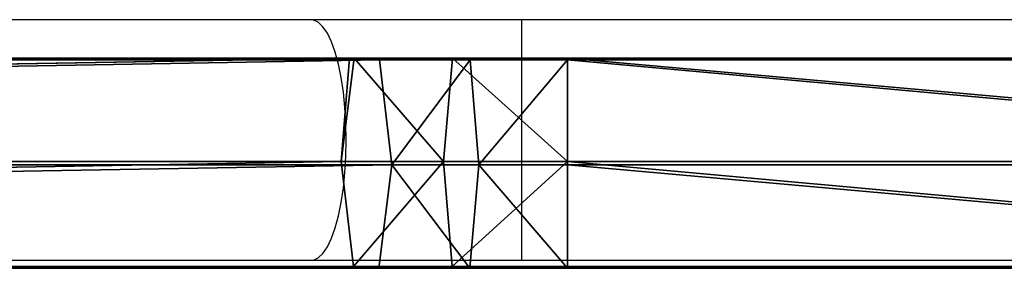
# Model space of a CAD drawing. Units: centimetres. Extents: x -484 to 840, y -429 to 360.
# Drawn here: x 149 to 165, y -93 to -89 of the extents above; entities that cross this region are included whole.
import ezdxf

# ---------------------------------------------------------------- set-up
doc = ezdxf.new("R2010")
doc.units = ezdxf.units.CM
doc.header["$LTSCALE"] = 2.54
doc.layers.get('0').update_dxf_attribs({"true_color": 0xff5454})
doc.layers.add('VP-EQ', color=7, linetype='Continuous', true_color=0x8a3492)

# ---------------------------------------------------------------- blocks, each defined once
blk = doc.blocks.new('Grupuj_58')
at = {"color": 0}
for p, q in [((116.514, 3.341, 1.483), (21.045, 1.709, 29.565)), ((116.514, 3.341, 1.483), (21.045, 1.709, 29.565)), ((116.514, 3.341, 1.483), (21.39, 3.341, 30.488)), ((116.514, 3.341, 1.483), (21.39, 3.341, 30.488)), ((116.989, 3.316, 3.31), (22.062, 3.316, 32.292)), ((116.989, 3.316, 3.31), (22.062, 3.316, 32.292)), ((22.391, 1.658, 33.174), (116.989, 3.316, 3.31)), ((22.391, 1.658, 33.174), (116.989, 3.316, 3.31)), ((116.381, 1.708, 0.514), (116.586, 3.341, 1.46)), ((116.381, 1.708, 0.514), (116.586, 3.341, 1.46)), ((116.783, 3.329, 2.364), (116.514, 3.341, 1.483)), ((116.586, 3.341, 1.46), (116.514, 3.341, 1.483)), ((116.783, 3.329, 2.364), (116.514, 3.341, 1.483)), ((116.586, 3.341, 1.46), (116.514, 3.341, 1.483)), ((116.586, 3.341, 1.46), (118.142, 3.341, 1.122)), ((116.586, 3.341, 1.46), (118.142, 3.341, 1.122)), ((116.783, 3.329, 2.364), (116.989, 3.316, 3.31)), ((116.783, 3.329, 2.364), (116.989, 3.316, 3.31)), ((118.422, 3.316, 2.999), (116.989, 3.316, 3.31)), ((116.989, 3.316, 3.31), (117.185, 1.658, 4.214)), ((116.989, 3.316, 3.31), (117.185, 1.658, 4.214)), ((118.422, 3.316, 2.999), (116.989, 3.316, 3.31)), ((117.999, 1.708, 0.162), (118.142, 3.341, 1.122)), ((117.999, 1.708, 0.162), (118.142, 3.341, 1.122)), ((118.142, 3.341, 1.122), (119.961, 3.341, 0.972)), ((118.142, 3.341, 1.122), (119.961, 3.341, 0.972)), ((118.142, 3.341, 1.122), (118.422, 3.316, 2.999)), ((118.142, 3.341, 1.122), (118.422, 3.316, 2.999)), ((118.422, 3.316, 2.999), (118.559, 1.658, 3.915)), ((119.961, 3.316, 2.872), (118.422, 3.316, 2.999)), ((119.961, 3.316, 2.872), (118.422, 3.316, 2.999)), ((118.422, 3.316, 2.999), (118.559, 1.658, 3.915)), ((138.258, 3.341, 0.972), (119.961, 3.341, 0.972)), ((119.961, 3.316, 2.872), (119.961, 3.341, 0.972)), ((119.961, 3.341, 0.972), (119.961, 1.708)), ((119.961, 3.316, 2.872), (119.961, 3.341, 0.972)), ((119.961, 3.341, 0.972), (119.961, 1.708)), ((138.258, 3.341, 0.972), (119.961, 3.341, 0.972)), ((138.258, 3.316, 2.872), (119.961, 3.316, 2.872)), ((138.258, 3.316, 2.872), (119.961, 3.316, 2.872)), ((119.961, 1.658, 3.8), (119.961, 3.316, 2.872)), ((119.961, 1.658, 3.8), (119.961, 3.316, 2.872)), ((116.381, 1.708, 0.514), (21.045, 1.709, 29.565)), ((116.381, 1.708, 0.514), (21.045, 1.709, 29.565)), ((116.381, 1.708, 0.514), (21.374, 0.051, 30.446)), ((116.381, 1.708, 0.514), (21.374, 0.051, 30.446)), ((22.047, 0.025, 32.251), (117.185, 1.658, 4.214)), ((22.047, 0.025, 32.251), (117.185, 1.658, 4.214)), ((117.185, 1.658, 4.214), (22.391, 1.658, 33.174)), ((117.185, 1.658, 4.214), (22.391, 1.658, 33.174)), ((117.999, 1.708, 0.162), (116.381, 1.708, 0.514)), ((116.577, 0.05, 1.418), (116.381, 1.708, 0.514)), ((116.577, 0.05, 1.418), (116.381, 1.708, 0.514)), ((117.999, 1.708, 0.162), (116.381, 1.708, 0.514)), ((117.185, 1.658, 4.214), (116.979, 0.025, 3.268)), ((117.185, 1.658, 4.214), (116.979, 0.025, 3.268)), ((118.559, 1.658, 3.915), (117.185, 1.658, 4.214)), ((118.559, 1.658, 3.915), (117.185, 1.658, 4.214)), ((119.961, 1.708), (117.999, 1.708, 0.162)), ((119.961, 1.708), (117.999, 1.708, 0.162)), ((118.136, 0.05, 1.079), (117.999, 1.708, 0.162)), ((118.136, 0.05, 1.079), (117.999, 1.708, 0.162)), ((118.559, 1.658, 3.915), (118.416, 0.025, 2.955)), ((118.559, 1.658, 3.915), (118.416, 0.025, 2.955)), ((119.961, 1.658, 3.8), (118.559, 1.658, 3.915)), ((119.961, 1.658, 3.8), (118.559, 1.658, 3.915)), ((119.961, 1.708), (119.961, 0.05, 0.928)), ((138.258, 1.708), (119.961, 1.708)), ((119.961, 1.708), (119.961, 0.05, 0.928)), ((138.258, 1.708), (119.961, 1.708)), ((138.258, 1.658, 3.8), (119.961, 1.658, 3.8)), ((119.961, 0.025, 2.828), (119.961, 1.658, 3.8)), ((138.258, 1.658, 3.8), (119.961, 1.658, 3.8)), ((119.961, 0.025, 2.828), (119.961, 1.658, 3.8)), ((116.577, 0.05, 1.418), (21.374, 0.051, 30.446)), ((116.577, 0.05, 1.418), (21.374, 0.051, 30.446)), ((22.047, 0.025, 32.251), (116.979, 0.025, 3.268)), ((22.047, 0.025, 32.251), (116.979, 0.025, 3.268)), ((116.979, 0.025, 3.268), (116.577, 0.05, 1.418)), ((116.979, 0.025, 3.268), (116.577, 0.05, 1.418)), ((118.136, 0.05, 1.079), (116.577, 0.05, 1.418)), ((118.136, 0.05, 1.079), (116.577, 0.05, 1.418)), ((118.416, 0.025, 2.955), (116.979, 0.025, 3.268)), ((118.416, 0.025, 2.955), (116.979, 0.025, 3.268)), ((119.961, 0.05, 0.928), (118.136, 0.05, 1.079)), ((119.961, 0.05, 0.928), (118.136, 0.05, 1.079)), ((118.416, 0.025, 2.955), (118.136, 0.05, 1.079)), ((118.416, 0.025, 2.955), (118.136, 0.05, 1.079)), ((119.961, 0.025, 2.828), (118.416, 0.025, 2.955)), ((119.961, 0.025, 2.828), (118.416, 0.025, 2.955)), ((119.961, 0.05, 0.928), (119.961, 0.025, 2.828)), ((138.258, 0.05, 0.928), (119.961, 0.05, 0.928)), ((119.961, 0.05, 0.928), (119.961, 0.025, 2.828)), ((138.258, 0.05, 0.928), (119.961, 0.05, 0.928)), ((119.961, 0.025, 2.828), (138.258, 0.025, 2.828)), ((119.961, 0.025, 2.828), (138.258, 0.025, 2.828))]:
    blk.add_line(p, q, dxfattribs=at)
mesh = blk.add_polyface(dxfattribs=at)
corners = [(116.514, 3.341, 1.483), (116.381, 1.708, 0.514), (21.045, 1.709, 29.565), (116.586, 3.341, 1.46)]
mesh.append_faces([[corners[k] for k in face] for face in [(0, 1, 2), (1, 0, 3)]], dxfattribs={"vtx0": -1, "color": 0})
mesh = blk.add_polyface(dxfattribs=at)
corners = [(116.514, 3.341, 1.483), (21.045, 1.709, 29.565), (21.39, 3.341, 30.488)]
mesh.append_faces([[corners[k] for k in face] for face in [(0, 1, 2)]], dxfattribs={"color": 0})
mesh = blk.add_polyface(dxfattribs=at)
corners = [(21.39, 3.341, 30.488), (116.783, 3.329, 2.364), (116.514, 3.341, 1.483), (116.989, 3.316, 3.31), (22.062, 3.316, 32.292)]
mesh.append_faces([[corners[k] for k in face] for face in [(0, 1, 2), (3, 0, 4)]], dxfattribs={"vtx0": -1, "color": 0})
mesh.append_faces([[corners[k] for k in face] for face in [(1, 0, 3)]], dxfattribs={"vtx0": -1, "vtx1": -1, "color": 0})
mesh = blk.add_polyface(dxfattribs=at)
corners = [(116.989, 3.316, 3.31), (22.062, 3.316, 32.292), (22.391, 1.658, 33.174)]
mesh.append_faces([[corners[k] for k in face] for face in [(0, 1, 2)]], dxfattribs={"color": 0})
mesh = blk.add_polyface(dxfattribs=at)
corners = [(117.185, 1.658, 4.214), (116.989, 3.316, 3.31), (22.391, 1.658, 33.174)]
mesh.append_faces([[corners[k] for k in face] for face in [(0, 1, 2)]], dxfattribs={"color": 0})
mesh = blk.add_polyface(dxfattribs=at)
corners = [(116.586, 3.341, 1.46), (117.999, 1.708, 0.162), (116.381, 1.708, 0.514), (118.142, 3.341, 1.122)]
mesh.append_faces([[corners[k] for k in face] for face in [(0, 1, 2), (1, 0, 3)]], dxfattribs={"vtx0": -1, "color": 0})
mesh = blk.add_polyface(dxfattribs=at)
corners = [(116.586, 3.341, 1.46), (118.422, 3.316, 2.999), (118.142, 3.341, 1.122), (116.514, 3.341, 1.483), (116.783, 3.329, 2.364), (116.989, 3.316, 3.31)]
mesh.append_faces([[corners[k] for k in face] for face in [(0, 1, 2), (1, 4, 5)]], dxfattribs={"vtx0": -1, "color": 0})
mesh.append_faces([[corners[k] for k in face] for face in [(1, 0, 3), (1, 3, 4)]], dxfattribs={"vtx0": -1, "vtx2": -1, "color": 0})
mesh = blk.add_polyface(dxfattribs=at)
corners = [(117.185, 1.658, 4.214), (118.422, 3.316, 2.999), (116.989, 3.316, 3.31), (118.559, 1.658, 3.915)]
mesh.append_faces([[corners[k] for k in face] for face in [(0, 1, 2), (1, 0, 3)]], dxfattribs={"vtx0": -1, "color": 0})
mesh = blk.add_polyface(dxfattribs=at)
corners = [(118.142, 3.341, 1.122), (119.961, 1.708), (117.999, 1.708, 0.162), (119.961, 3.341, 0.972)]
mesh.append_faces([[corners[k] for k in face] for face in [(0, 1, 2), (1, 0, 3)]], dxfattribs={"vtx0": -1, "color": 0})
mesh = blk.add_polyface(dxfattribs=at)
corners = [(118.142, 3.341, 1.122), (119.961, 3.316, 2.872), (119.961, 3.341, 0.972), (118.422, 3.316, 2.999)]
mesh.append_faces([[corners[k] for k in face] for face in [(0, 1, 2), (1, 0, 3)]], dxfattribs={"vtx0": -1, "color": 0})
mesh = blk.add_polyface(dxfattribs=at)
corners = [(118.559, 1.658, 3.915), (119.961, 3.316, 2.872), (118.422, 3.316, 2.999), (119.961, 1.658, 3.8)]
mesh.append_faces([[corners[k] for k in face] for face in [(0, 1, 2), (1, 0, 3)]], dxfattribs={"vtx0": -1, "color": 0})
mesh = blk.add_polyface(dxfattribs=at)
corners = [(119.961, 3.316, 2.872), (138.258, 3.341, 0.972), (119.961, 3.341, 0.972), (138.258, 3.316, 2.872)]
mesh.append_faces([[corners[k] for k in face] for face in [(0, 1, 2), (1, 0, 3)]], dxfattribs={"vtx0": -1, "color": 0})
mesh = blk.add_polyface(dxfattribs=at)
corners = [(119.961, 3.341, 0.972), (138.258, 1.708), (119.961, 1.708), (138.258, 3.341, 0.972)]
mesh.append_faces([[corners[k] for k in face] for face in [(0, 1, 2), (1, 0, 3)]], dxfattribs={"vtx0": -1, "color": 0})
mesh = blk.add_polyface(dxfattribs=at)
corners = [(138.258, 1.658, 3.8), (119.961, 3.316, 2.872), (119.961, 1.658, 3.8), (138.258, 3.316, 2.872)]
mesh.append_faces([[corners[k] for k in face] for face in [(0, 1, 2), (1, 0, 3)]], dxfattribs={"vtx0": -1, "color": 0})
mesh = blk.add_polyface(dxfattribs=at)
corners = [(116.381, 1.708, 0.514), (21.374, 0.051, 30.446), (21.045, 1.709, 29.565)]
mesh.append_faces([[corners[k] for k in face] for face in [(0, 1, 2)]], dxfattribs={"color": 0})
mesh = blk.add_polyface(dxfattribs=at)
corners = [(116.577, 0.05, 1.418), (21.374, 0.051, 30.446), (116.381, 1.708, 0.514)]
mesh.append_faces([[corners[k] for k in face] for face in [(0, 1, 2)]], dxfattribs={"color": 0})
mesh = blk.add_polyface(dxfattribs=at)
corners = [(117.185, 1.658, 4.214), (22.391, 1.658, 33.174), (22.047, 0.025, 32.251)]
mesh.append_faces([[corners[k] for k in face] for face in [(0, 1, 2)]], dxfattribs={"color": 0})
mesh = blk.add_polyface(dxfattribs=at)
corners = [(117.185, 1.658, 4.214), (22.047, 0.025, 32.251), (116.979, 0.025, 3.268)]
mesh.append_faces([[corners[k] for k in face] for face in [(0, 1, 2)]], dxfattribs={"color": 0})
mesh = blk.add_polyface(dxfattribs=at)
corners = [(117.999, 1.708, 0.162), (116.577, 0.05, 1.418), (116.381, 1.708, 0.514), (118.136, 0.05, 1.079)]
mesh.append_faces([[corners[k] for k in face] for face in [(0, 1, 2), (1, 0, 3)]], dxfattribs={"vtx0": -1, "color": 0})
mesh = blk.add_polyface(dxfattribs=at)
corners = [(118.416, 0.025, 2.955), (117.185, 1.658, 4.214), (116.979, 0.025, 3.268), (118.559, 1.658, 3.915)]
mesh.append_faces([[corners[k] for k in face] for face in [(0, 1, 2), (1, 0, 3)]], dxfattribs={"vtx0": -1, "color": 0})
mesh = blk.add_polyface(dxfattribs=at)
corners = [(119.961, 1.708), (118.136, 0.05, 1.079), (117.999, 1.708, 0.162), (119.961, 0.05, 0.928)]
mesh.append_faces([[corners[k] for k in face] for face in [(0, 1, 2), (1, 0, 3)]], dxfattribs={"vtx0": -1, "color": 0})
mesh = blk.add_polyface(dxfattribs=at)
corners = [(119.961, 0.025, 2.828), (118.559, 1.658, 3.915), (118.416, 0.025, 2.955), (119.961, 1.658, 3.8)]
mesh.append_faces([[corners[k] for k in face] for face in [(0, 1, 2), (1, 0, 3)]], dxfattribs={"vtx0": -1, "color": 0})
mesh = blk.add_polyface(dxfattribs=at)
corners = [(119.961, 1.708), (138.258, 0.05, 0.928), (119.961, 0.05, 0.928), (138.258, 1.708)]
mesh.append_faces([[corners[k] for k in face] for face in [(0, 1, 2), (1, 0, 3)]], dxfattribs={"vtx0": -1, "color": 0})
mesh = blk.add_polyface(dxfattribs=at)
corners = [(138.258, 0.025, 2.828), (119.961, 1.658, 3.8), (119.961, 0.025, 2.828), (138.258, 1.658, 3.8)]
mesh.append_faces([[corners[k] for k in face] for face in [(0, 1, 2), (1, 0, 3)]], dxfattribs={"vtx0": -1, "color": 0})
mesh = blk.add_polyface(dxfattribs=at)
corners = [(116.979, 0.025, 3.268), (21.374, 0.051, 30.446), (116.577, 0.05, 1.418), (22.047, 0.025, 32.251)]
mesh.append_faces([[corners[k] for k in face] for face in [(0, 1, 2), (1, 0, 3)]], dxfattribs={"vtx0": -1, "color": 0})
mesh = blk.add_polyface(dxfattribs=at)
corners = [(118.416, 0.025, 2.955), (116.577, 0.05, 1.418), (118.136, 0.05, 1.079), (116.979, 0.025, 3.268)]
mesh.append_faces([[corners[k] for k in face] for face in [(0, 1, 2), (1, 0, 3)]], dxfattribs={"vtx0": -1, "color": 0})
mesh = blk.add_polyface(dxfattribs=at)
corners = [(119.961, 0.025, 2.828), (118.136, 0.05, 1.079), (119.961, 0.05, 0.928), (118.416, 0.025, 2.955)]
mesh.append_faces([[corners[k] for k in face] for face in [(0, 1, 2), (1, 0, 3)]], dxfattribs={"vtx0": -1, "color": 0})
mesh = blk.add_polyface(dxfattribs=at)
corners = [(138.258, 0.025, 2.828), (119.961, 0.05, 0.928), (138.258, 0.05, 0.928), (119.961, 0.025, 2.828)]
mesh.append_faces([[corners[k] for k in face] for face in [(0, 1, 2), (1, 0, 3)]], dxfattribs={"vtx0": -1, "color": 0})
blk = doc.blocks.new('Grupuj_64')
at = {"color": 0}
blk.add_blockref('Grupuj_58', (0.342, 0.305, 4.138), dxfattribs=at)
blk = doc.blocks.new('Grupuj_89')
at = {"color": 253, "true_color": 0xa8a8a8}
blk.add_blockref('Grupuj_64', (0, 1.772, 27.608), dxfattribs=at)
blk = doc.blocks.new('144165-1_1')
at = {"color": 0}
blk.add_blockref('Grupuj_89', (4.5, 70.223, 49.856), dxfattribs=at)
blk = doc.blocks.new('RC1412_')
at = {"color": 7, "linetype": 'Continuous', "lineweight": 25}
for p, q in [((688.375, 522.787), (682.078, 522.787)), ((691.706, 522.787), (688.375, 522.787)), ((702.789, 522.787), (691.706, 522.787)), ((691.706, 520.887), (691.706, 522.787)), ((691.706, 518.987), (691.706, 520.887)), ((682.076, 518.987), (688.375, 518.987)), ((688.375, 518.987), (691.706, 518.987)), ((691.706, 518.987), (703.219, 518.987))]:
    blk.add_line(p, q, dxfattribs=at)
at = {"color": 7, "linetype": 'Continuous', "lineweight": 25, "flags": 128}
for points in [[(688.93, 520.887), (688.925, 521.145), (688.91, 521.399), (688.884, 521.644), (688.85, 521.874), (688.806, 522.086), (688.754, 522.275), (688.695, 522.439), (688.631, 522.574), (688.561, 522.677), (688.488, 522.747), (688.413, 522.782), (688.375, 522.787)], [(688.375, 518.987), (688.413, 518.991), (688.488, 519.027), (688.561, 519.096), (688.631, 519.2), (688.695, 519.335), (688.754, 519.498), (688.806, 519.688), (688.85, 519.9), (688.884, 520.13), (688.91, 520.374), (688.925, 520.628), (688.93, 520.887)]]:
    blk.add_lwpolyline(points, dxfattribs=at)
blk = doc.blocks.new('RC1412_2D')
at = {"layer": 'VP-EQ', "color": 0}
blk.add_blockref('RC1412_', (0, 0), dxfattribs=at)

msp = doc.modelspace()

# ---------------------------------------------------------------- block references
at = {"color": 0}
msp.add_blockref('144165-1_1', (32.881, -165.627, 136.759), dxfattribs=at)
at = {"layer": 'VP-EQ', "color": 0}
msp.add_blockref('RC1412_2D', (-534.744, -612.164), dxfattribs=at)

doc.saveas('drawing.dxf')
